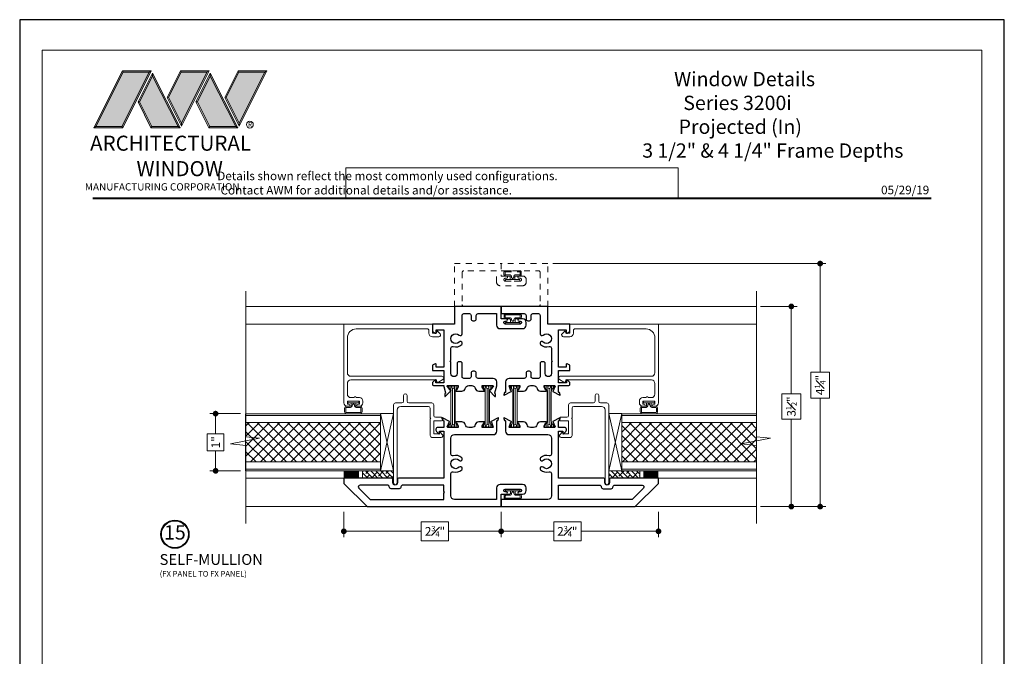
# Model space of a CAD drawing. Extents: x -11.6 to 80.2, y -18 to 53.3.
# Drawn here: x -10.4 to 6.8, y 16.9 to 28 of the extents above; entities that cross this region are included whole.
import ezdxf
from ezdxf.enums import TextEntityAlignment as Align

# ---------------------------------------------------------------- set-up
doc = ezdxf.new("R2010")
doc.units = 0
doc.header["$LTSCALE"] = 0.01
doc.header["$MEASUREMENT"] = 0
doc.linetypes.add('HIDDEN', pattern=[0.375, 0.25, -0.125])
doc.layers.get('0').update_dxf_attribs({"linetype": 'CONTINUOUS', "lineweight": 20})
doc.layers.get('DEFPOINTS').update_dxf_attribs({"linetype": 'CONTINUOUS'})
for name, color, linetype, lineweight in [('Brakeline', 124, 'CONTINUOUS', 15), ('Const Lines', 102, 'CONTINUOUS', 5), ('DIM', 4, 'CONTINUOUS', 9), ('Ext', 7, 'CONTINUOUS', 30), ('Ext-1', 7, 'CONTINUOUS', 20), ('LOGO', 143, 'CONTINUOUS', 5), ('Panel', 204, 'CONTINUOUS', 15), ('Sealant', 2, 'CONTINUOUS', 9), ('Setting Blocks', 80, 'CONTINUOUS', 5), ('SPACER', 151, 'CONTINUOUS', 0), ('TBAR', 5, 'CONTINUOUS', 15), ('WSTP', 1, 'CONTINUOUS', 5)]:
    doc.layers.add(name, color=color, linetype=linetype, lineweight=lineweight)
doc.layers.add('TEXT', color=10, linetype='CONTINUOUS')
doc.layers.add('Title Block', color=7, linetype='CONTINUOUS')
doc.layers.add('VP', color=1, linetype='CONTINUOUS', lineweight=20, plot=False)
doc.styles.add('ROMAND', font='arial.ttf', dxfattribs={"height": 0.09})
doc.styles.get("Standard").update_dxf_attribs({"font": 'arial.ttf'})
doc.dimstyles.new('AWMC', dxfattribs={"dimscale": 0, "dimtxt": 0.15, "dimasz": 0.1, "dimexe": 0.1, "dimexo": 0.09, "dimgap": -0.07, "dimtad": 0, "dimdec": 4, "dimzin": 0, "dimdsep": 46, "dimlunit": 4, "dimtxsty": 'Standard', "dimblk": 'DOT', "dimcen": 0.045, "dimclrd": 256, "dimclre": 256, "dimclrt": 7, "dimadec": 0, "dimazin": 0, "dimtfac": 0.625, "dimtdec": 4, "dimtofl": 0, "dimtmove": 0, "dimatfit": 1, "dimldrblk": 'CLOSEDBLANK', "dimfxl": 1, "dimfrac": 1, "dimtolj": 1, "dimtzin": 0, "dimlwd": 9, "dimlwe": 9, "dimarcsym": 0})

# ---------------------------------------------------------------- blocks, each defined once
blk = doc.blocks.new('A$C403F61A2')
at = {"layer": 'LOGO', "lineweight": 5}
h = blk.add_hatch(color=135, dxfattribs=at)
h.set_gradient(color1=(83, 163, 172), color2=(0, 0, 0), one_color=1, name='CYLINDER')
h.paths.add_polyline_path([(2.3, -0.897), (2.262, -0.92), (1.788, -1.868), (1.804, -1.891)])
h.paths.add_polyline_path([(1.788, -1.868), (1.33, -1.868), (1.295, -1.891), (1.804, -1.891)])
h = blk.add_hatch(color=135, dxfattribs=at)
h.set_gradient(color1=(83, 163, 172), color2=(117, 182, 189), one_color=1, tint=0.6, name='CYLINDER')
h.paths.add_polyline_path([(2.262, -0.92), (2.3, -0.897), (1.798, -0.897), (1.811, -0.92)])
h.paths.add_polyline_path([(1.295, -1.891), (1.33, -1.868), (1.811, -0.92), (1.798, -0.897)])
h = blk.add_hatch(color=145, dxfattribs=at)
h.set_gradient(color1=(89, 138, 166), color2=(0, 114, 153), tint=1, name='CYLINDER')
h.paths.add_polyline_path([(2.262, -0.92), (1.811, -0.92), (1.33, -1.868), (1.788, -1.868)])
h = blk.add_hatch(color=135, dxfattribs=at)
h.set_gradient(color1=(83, 163, 172), color2=(117, 182, 189), one_color=1, tint=0.6, name='CYLINDER')
h.paths.add_polyline_path([(2.321, -0.985), (2.321, -0.937), (2.07, -1.439), (2.097, -1.439), (2.095, -1.436)])
h = blk.add_hatch(color=135, dxfattribs=at)
h.set_gradient(color1=(83, 163, 172), color2=(0, 0, 0), one_color=1, name='CYLINDER')
h.paths.add_polyline_path([(2.768, -1.868), (2.804, -1.891), (2.321, -0.937), (2.321, -0.985)])
h.paths.add_polyline_path([(2.097, -1.439), (2.07, -1.439), (2.295, -1.891), (2.311, -1.868)])
h = blk.add_hatch(color=145, dxfattribs=at)
h.set_gradient(color1=(89, 138, 166), color2=(0, 114, 153), tint=1, name='CYLINDER')
h.paths.add_polyline_path([(2.321, -0.985), (2.095, -1.436), (2.311, -1.868), (2.768, -1.868)])
h = blk.add_hatch(color=135, dxfattribs=at)
h.set_gradient(color1=(83, 163, 172), color2=(117, 182, 189), one_color=1, tint=0.6, name='CYLINDER')
h.paths.add_polyline_path([(2.809, -0.897), (2.821, -0.92), (3.272, -0.92), (3.311, -0.897)])
h.paths.add_polyline_path([(2.575, -1.358), (2.6, -1.357), (2.821, -0.92), (2.809, -0.897)])
h = blk.add_hatch(color=135, dxfattribs=at)
h.set_gradient(color1=(83, 163, 172), color2=(0, 0, 0), one_color=1, name='CYLINDER')
h.paths.add_polyline_path([(2.6, -1.357), (2.575, -1.358), (2.828, -1.859), (2.828, -1.808)])
h.paths.add_polyline_path([(3.311, -0.897), (3.272, -0.92), (2.828, -1.808), (2.828, -1.859), (2.829, -1.86)])
h = blk.add_hatch(color=145, dxfattribs=at)
h.set_gradient(color1=(89, 138, 166), color2=(0, 114, 153), tint=1, name='CYLINDER')
h.paths.add_polyline_path([(3.272, -0.92), (2.821, -0.92), (2.6, -1.357), (2.828, -1.808)])
h = blk.add_hatch(color=135, dxfattribs=at)
h.set_gradient(color1=(83, 163, 172), color2=(117, 182, 189), one_color=1, tint=0.6, name='CYLINDER')
h.paths.add_polyline_path([(3.331, -0.985), (3.331, -0.937), (3.08, -1.439), (3.107, -1.439), (3.105, -1.436)])
h = blk.add_hatch(color=135, dxfattribs=at)
h.set_gradient(color1=(83, 163, 172), color2=(0, 0, 0), one_color=1, name='CYLINDER')
h.paths.add_polyline_path([(3.779, -1.868), (3.814, -1.891), (3.331, -0.937), (3.331, -0.985)])
h.paths.add_polyline_path([(3.107, -1.439), (3.08, -1.439), (3.306, -1.891), (3.321, -1.868)])
h = blk.add_hatch(color=145, dxfattribs=at)
h.set_gradient(color1=(89, 138, 166), color2=(0, 114, 153), tint=1, name='CYLINDER')
h.paths.add_polyline_path([(3.331, -0.985), (3.105, -1.436), (3.321, -1.868), (3.779, -1.868)])
h = blk.add_hatch(color=135, dxfattribs=at)
h.set_gradient(color1=(83, 163, 172), color2=(117, 182, 189), one_color=1, tint=0.6, name='CYLINDER')
h.paths.add_polyline_path([(3.819, -0.897), (3.831, -0.92), (4.283, -0.92), (4.321, -0.897)])
h.paths.add_polyline_path([(3.585, -1.358), (3.61, -1.357), (3.831, -0.92), (3.819, -0.897)])
h = blk.add_hatch(color=135, dxfattribs=at)
h.set_gradient(color1=(83, 163, 172), color2=(0, 0, 0), one_color=1, name='CYLINDER')
h.paths.add_polyline_path([(3.61, -1.357), (3.585, -1.358), (3.839, -1.859), (3.839, -1.808)])
h.paths.add_polyline_path([(4.321, -0.897), (4.283, -0.92), (3.839, -1.808), (3.839, -1.859), (3.839, -1.86)])
h = blk.add_hatch(color=145, dxfattribs=at)
h.set_gradient(color1=(89, 138, 166), color2=(0, 114, 153), tint=1, name='CYLINDER')
h.paths.add_polyline_path([(4.283, -0.92), (3.831, -0.92), (3.61, -1.357), (3.839, -1.808)])
h = blk.add_hatch(color=135, dxfattribs=at)
h.set_gradient(color1=(83, 163, 172), color2=(0, 0, 0), one_color=1, name='CYLINDER')
h.paths.add_polyline_path([(2.804, -1.891), (2.768, -1.868), (2.311, -1.868), (2.295, -1.891)])
h = blk.add_hatch(color=135, dxfattribs=at)
h.set_gradient(color1=(83, 163, 172), color2=(0, 0, 0), one_color=1, name='CYLINDER')
h.paths.add_polyline_path([(3.814, -1.891), (3.779, -1.868), (3.321, -1.868), (3.306, -1.891)])
blk.add_circle((4.023, -1.835), 0.06)
at = {"layer": 'LOGO', "color": 132, "lineweight": 5}
for p, q in [((1.295, -1.891), (1.798, -0.897)), ((1.33, -1.868), (1.811, -0.92)), ((2.262, -0.92), (1.788, -1.868)), ((1.798, -0.897), (2.3, -0.897)), ((2.3, -0.897), (1.804, -1.891)), ((1.811, -0.92), (2.262, -0.92)), ((2.321, -0.937), (2.07, -1.439)), ((2.321, -0.985), (2.095, -1.436)), ((2.804, -1.891), (2.321, -0.937)), ((2.768, -1.868), (2.321, -0.985)), ((2.575, -1.358), (2.809, -0.897)), ((2.6, -1.357), (2.821, -0.92)), ((2.809, -0.897), (3.311, -0.897)), ((2.821, -0.92), (3.272, -0.92)), ((3.272, -0.92), (2.828, -1.808)), ((3.311, -0.897), (2.829, -1.86)), ((3.331, -0.937), (3.08, -1.439)), ((3.331, -0.985), (3.105, -1.436)), ((3.814, -1.891), (3.331, -0.937)), ((3.779, -1.868), (3.331, -0.985)), ((3.585, -1.358), (3.819, -0.897)), ((3.61, -1.357), (3.831, -0.92)), ((3.819, -0.897), (4.321, -0.897)), ((3.831, -0.92), (4.283, -0.92)), ((4.321, -0.897), (3.839, -1.86)), ((4.283, -0.92), (3.839, -1.808)), ((2.829, -1.86), (2.575, -1.358)), ((2.828, -1.808), (2.6, -1.357)), ((3.839, -1.86), (3.585, -1.358)), ((3.839, -1.808), (3.61, -1.357)), ((2.07, -1.439), (2.295, -1.891)), ((2.095, -1.436), (2.311, -1.868)), ((3.08, -1.439), (3.306, -1.891)), ((3.105, -1.436), (3.321, -1.868)), ((2.295, -1.891), (2.311, -1.868)), ((2.804, -1.891), (2.295, -1.891)), ((2.311, -1.868), (2.768, -1.868)), ((2.768, -1.868), (2.804, -1.891)), ((3.306, -1.891), (3.321, -1.868)), ((3.814, -1.891), (3.306, -1.891)), ((3.321, -1.868), (3.779, -1.868)), ((3.779, -1.868), (3.814, -1.891))]:
    blk.add_line(p, q, dxfattribs=at)
for points in [[(1.811, -0.92), (1.798, -0.897)], [(2.262, -0.92), (2.3, -0.897)], [(2.321, -0.937), (2.321, -0.985)], [(2.821, -0.92), (2.809, -0.897)], [(3.272, -0.92), (3.311, -0.897)], [(3.331, -0.937), (3.331, -0.985)], [(3.831, -0.92), (3.819, -0.897)], [(4.283, -0.92), (4.321, -0.897)], [(2.6, -1.357), (2.575, -1.358)], [(3.61, -1.357), (3.585, -1.358)], [(2.07, -1.439), (2.097, -1.439)], [(3.08, -1.439), (3.107, -1.439)], [(1.295, -1.891), (1.804, -1.891), (1.788, -1.868), (1.33, -1.868)]]:
    blk.add_lwpolyline(points, dxfattribs=at)
at = {"layer": 'LOGO', "lineweight": 5}
for points in [[(1.33, -1.868), (1.295, -1.891)], [(2.828, -1.808), (2.828, -1.859)], [(3.839, -1.808), (3.839, -1.859)]]:
    blk.add_lwpolyline(points, dxfattribs=at)
at = {"layer": 'Title Block', "color": 7, "lineweight": 40}
blk.add_line((1.28, -3.123), (15.93, -3.123), dxfattribs=at)
at = {"insert": (3.988, -1.789), "char_height": 0.0893, "width": 0.10953, "attachment_point": 1}
blk.add_mtext('R', dxfattribs=at)
at = {"layer": 'LOGO', "color": 144, "width": 3.16779, "attachment_point": 1}
for s, insert, char_height in [('\\pi0.04786;ARCHITECTURAL', (1.218, -2.028), 0.26323), ('WINDOW', (2.042, -2.473), 0.2632)]:
    blk.add_mtext(s, dxfattribs=dict(at, insert=insert, char_height=char_height))
at = {"layer": 'LOGO', "insert": (1.112, -2.859), "char_height": 0.1275, "width": 3.35215, "attachment_point": 1}
blk.add_mtext('\\pi0.22052;MANUFACTURING CORPORATION', dxfattribs=at)
blk = doc.blocks.new('t')
at = {"layer": 'Ext-1', "insert": (18.699, 50.884), "char_height": 0.25, "width": 5.15586, "attachment_point": 1}
blk.add_mtext('\\A1;\\pi2.65441;{\\fTimes New Roman|b1|i0|c0|p18;Window Details\\P\\pi3.29874;Series 3200i\\P\\pi2.97143;Projected (In)\\P\\pi0.42826;3 1/2" & 4 1/4" Frame Depths}', dxfattribs=at)
blk = doc.blocks.new('DATE')
at = {"layer": 'TEXT', "color": 7, "style": 'ROMAND'}
blk.add_text('05/29/19', height=0.15, dxfattribs=at).set_placement((-0.032, 0.071), align=Align.RIGHT)
blk = doc.blocks.new('INSULBAR2')
at = {"layer": 'TBAR', "lineweight": 5}
h = blk.add_hatch(dxfattribs=at)
h.set_pattern_fill('LINE', color=252, scale=0.25, style=0)
h.set_pattern_definition([(0, (393.433718, -27.573975), (0, 0.03125), [])])
edge = h.paths.add_edge_path()
edge.add_arc((-0.029, -0.151), 0.008, 214.4744, 270)
edge.add_line((-0.029, -0.159), (-0.008, -0.159))
edge.add_arc((-0.008, -0.151), 0.008, 270, 360)
edge.add_line((0, -0.151), (0, -0.104))
edge.add_arc((-0.008, -0.104), 0.008, 0, 90)
edge.add_line((-0.008, -0.096), (-0.017, -0.096))
edge.add_arc((-0.029, -0.075), 0.024, 58.6678, 301.3322, ccw=False)
edge.add_line((-0.017, -0.055), (-0.008, -0.055))
edge.add_arc((-0.008, -0.047), 0.008, 270, 360)
edge.add_line((0, -0.047), (0, 0))
edge.add_arc((-0.008, 0), 0.008, 0, 90)
edge.add_line((-0.008, 0.008), (-0.029, 0.008))
edge.add_arc((-0.029, 0), 0.008, 90, 145.5256)
edge.add_arc((-0.116, 0.06), 0.098, 270, 325.5256, ccw=False)
edge.add_line((-0.116, -0.038), (-0.616, -0.038))
edge.add_arc((-0.616, 0.06), 0.098, 214.4744, 270, ccw=False)
edge.add_arc((-0.703, 0), 0.008, 34.4744, 90)
edge.add_line((-0.703, 0.008), (-0.724, 0.008))
edge.add_arc((-0.724, 0), 0.008, 90, 180)
edge.add_line((-0.732, 0), (-0.732, -0.047))
edge.add_arc((-0.724, -0.047), 0.008, 180, 270)
edge.add_line((-0.724, -0.055), (-0.715, -0.055))
edge.add_arc((-0.703, -0.075), 0.024, -121.3322, 121.3322, ccw=False)
edge.add_line((-0.715, -0.096), (-0.724, -0.096))
edge.add_arc((-0.724, -0.104), 0.008, 90, 180)
edge.add_line((-0.732, -0.104), (-0.732, -0.151))
edge.add_arc((-0.724, -0.151), 0.008, 180, 270)
edge.add_line((-0.724, -0.159), (-0.703, -0.159))
edge.add_arc((-0.703, -0.151), 0.008, 270, 325.5256)
edge.add_arc((-0.616, -0.211), 0.098, 90, 145.5256, ccw=False)
edge.add_line((-0.616, -0.113), (-0.116, -0.113))
edge.add_arc((-0.116, -0.211), 0.098, 34.4744, 90, ccw=False)
at = {"layer": 'TBAR', "color": 254}
blk.add_lwpolyline([(-0.036, -0.156, 0.247131), (-0.029, -0.159), (-0.008, -0.159, 0.414214), (0, -0.151), (0, -0.104, 0.414214), (-0.008, -0.096), (-0.017, -0.096, -1.779511), (-0.017, -0.055), (-0.008, -0.055, 0.414214), (0, -0.047), (0, 0, 0.414214), (-0.008, 0.008), (-0.029, 0.008, 0.247131), (-0.036, 0.005, -0.247131), (-0.116, -0.038), (-0.616, -0.038, -0.247131), (-0.696, 0.005, 0.247131), (-0.703, 0.008), (-0.724, 0.008, 0.414214), (-0.732, 0), (-0.732, -0.047, 0.414214), (-0.724, -0.055), (-0.715, -0.055, -1.779511), (-0.715, -0.096), (-0.724, -0.096, 0.414214), (-0.732, -0.104), (-0.732, -0.151, 0.414214), (-0.724, -0.159), (-0.703, -0.159, 0.247131), (-0.696, -0.156, -0.247131), (-0.616, -0.113), (-0.116, -0.113, -0.247131)], format="xyb", close=True, dxfattribs=at)
at = {"layer": 'TBAR', "color": 254, "lineweight": 5}
for centre in [(-0.703, -0.075), (-0.029, -0.075)]:
    blk.add_circle(centre, 0.0232, dxfattribs=at)
blk = doc.blocks.new('T02710')
at = {"layer": 'Ext'}
for points in [[(0.5, -2.75), (0.407, -2.75), (0, -2.343), (0, 0), (0.218, 0), (0.218, 0.093, -1), (0.258, 0.093), (0.258, 0.073, 1), (0.308, 0.073), (0.308, 0.333, 1), (0.258, 0.333), (0.258, 0.313, -1), (0.218, 0.313), (0.218, 0.376, -0.414214), (0.28, 0.438), (0.326, 0.438, -0.414214), (0.388, 0.376), (0.388, -0.018, -0.414214), (0.326, -0.08), (0.125, -0.08), (0.125, -0.816, 0.414214), (0.187, -0.878), (0.579, -0.878, 0.507659), (0.609, -0.838, -0.278076), (0.644, -0.69, -1), (0.688, -0.733, 2.384719), (0.81, -0.733, -1), (0.854, -0.69, -0.278076), (0.889, -0.838, 0.507659), (0.919, -0.878), (1.197, -0.878, 0.414214), (1.259, -0.816), (1.259, -0.139, -0.414214), (1.321, -0.077), (1.494, -0.077, 0.414214), (1.505, -0.065), (1.505, -0.06), (1.543, -0.046, -0.493145), (1.554, -0.053), (1.489, -0.175, -0.956551), (1.475, -0.169), (1.407, -0.144, 0.843039), (1.384, -0.148), (1.384, -0.329), (1.414, -0.329), (1.466, -0.298, -1), (1.482, -0.298), (1.482, -0.392, -0.354186), (1.433, -0.453, 0.354186), (1.384, -0.513), (1.384, -0.567, 0.354186), (1.433, -0.627, -0.354186), (1.482, -0.688), (1.482, -0.782, -1), (1.466, -0.782), (1.414, -0.751), (1.384, -0.751), (1.384, -0.932, 0.843039), (1.407, -0.936), (1.475, -0.911, -0.956551), (1.489, -0.905), (1.554, -1.027, -0.493145), (1.543, -1.034), (1.505, -1.02), (1.505, -1.015, 0.414214), (1.494, -1.003), (1.384, -1.003), (1.384, -1.109, -0.414214), (1.353, -1.14), (1.337, -1.14, -0.198912), (1.315, -1.131), (1.272, -1.088), (1.272, -1.078), (1.322, -1.078), (1.322, -1.003), (0.5, -1.003), (0.5, -1.782, -0.414214), (0.469, -1.813), (0.417, -1.813, 1), (0.417, -1.893), (0.469, -1.893, -0.414214), (0.5, -1.924), (0.5, -2.75)], [(0.25, -0.988), (0.265, -1.003), (0.375, -1.003), (0.375, -1.72, -0.414214), (0.344, -1.751, 0.414214), (0.313, -1.782), (0.313, -1.924, 0.414214), (0.344, -1.955, -0.414214), (0.375, -1.986), (0.375, -2.466, -0.668179), (0.322, -2.488), (0.125, -2.291), (0.125, -1.003), (0.235, -1.003)]]:
    blk.add_lwpolyline(points, format="xyb", close=True, dxfattribs=at)
at = {"layer": 'WSTP'}
for points in [[(0.278, 0.244), (0.278, 0.328), (0.308, 0.328), (0.308, 0.078), (0.278, 0.078), (0.278, 0.244), (0.278, 0.162), (0.228, 0.162, 0.414213), (0.218, 0.152), (0.218, 0.081, -0.414214), (0.188, 0.051), (0.155, 0.051, -0.414214), (0.125, 0.081), (0.125, 0.325, -0.414214), (0.155, 0.355), (0.188, 0.355, -0.414214), (0.218, 0.325), (0.218, 0.254, 0.414214), (0.228, 0.244), (0.278, 0.244)], [(0.145, 0.081), (0.145, 0.325, -0.414214), (0.155, 0.335), (0.188, 0.335, -0.414214), (0.198, 0.325), (0.198, 0.254, 0.414214), (0.228, 0.224, -0.255146), (0.259, 0.209), (0.259, 0.197, -0.255146), (0.228, 0.182, 0.414214), (0.198, 0.152), (0.198, 0.081, -0.414214), (0.188, 0.071), (0.155, 0.071, -0.414214), (0.145, 0.081, -1)]]:
    blk.add_lwpolyline(points, format="xyb", dxfattribs=at)
blk = doc.blocks.new('T02711')
at = {"layer": 'Ext'}
blk.add_lwpolyline([(-0.953, -0.893), (-0.938, -0.878), (-0.732, -0.878, 0.507659), (-0.702, -0.838, -0.278076), (-0.667, -0.69, -1), (-0.623, -0.733, 2.384719), (-0.501, -0.733, -0.665026), (-0.479, -0.681), (-0.156, -0.681, 0.414214), (-0.125, -0.65), (-0.125, -0.556, 0.414214), (-0.156, -0.525), (-0.219, -0.525, -0.414214), (-0.25, -0.494), (-0.25, -0.466, -0.414214), (-0.219, -0.435), (-0.156, -0.435, 0.414214), (-0.125, -0.404), (-0.125, -0.08), (-0.326, -0.08, -0.414214), (-0.388, -0.018), (-0.388, 0.376, -0.414214), (-0.326, 0.438), (-0.28, 0.438, -0.414214), (-0.218, 0.376), (-0.218, 0.313, -1), (-0.258, 0.313), (-0.258, 0.333, 1), (-0.308, 0.333), (-0.308, 0.073, 1), (-0.258, 0.073), (-0.258, 0.093, -1), (-0.218, 0.093), (-0.218, 0), (0, 0), (0, -0.815), (-0.312, -0.815), (-0.312, -1.2), (-0.44, -1.2), (-0.467, -1.153, -0.57735), (-0.458, -1.138), (-0.409, -1.138), (-0.409, -1.003), (-1.059, -1.003), (-1.059, -1.138), (-1.01, -1.138, -0.57735), (-1.002, -1.153), (-1.029, -1.2), (-1.121, -1.2), (-1.121, -1.003), (-1.334, -1.003), (-1.334, -1.14), (-1.294, -1.14, -0.668179), (-1.287, -1.157), (-1.323, -1.193, -0.198912), (-1.34, -1.2), (-1.359, -1.2, -0.414214), (-1.384, -1.175), (-1.384, -1.003), (-1.401, -1.003), (-1.51, -0.971, 0.414214), (-1.525, -0.978), (-1.527, -0.983), (-1.567, -0.985, -0.493145), (-1.575, -0.976), (-1.477, -0.879, -0.956551), (-1.465, -0.889), (-1.408, -0.933, 0.843039), (-1.385, -0.936), (-1.384, -0.914), (-1.384, -0.751), (-1.414, -0.751), (-1.466, -0.782, -1), (-1.482, -0.782), (-1.482, -0.688, -0.354186), (-1.433, -0.627, 0.354186), (-1.384, -0.567), (-1.384, -0.513, 0.354186), (-1.433, -0.453, -0.354186), (-1.482, -0.392), (-1.482, -0.298, -1), (-1.466, -0.298), (-1.414, -0.329), (-1.384, -0.329), (-1.384, -0.167), (-1.385, -0.144, 0.843039), (-1.408, -0.148), (-1.464, -0.193, -0.956551), (-1.475, -0.204), (-1.576, -0.11, -0.493145), (-1.569, -0.1), (-1.528, -0.101), (-1.527, -0.106, 0.414214), (-1.511, -0.113), (-1.391, -0.077), (-1.321, -0.077, -0.414214), (-1.259, -0.139), (-1.259, -0.404, 0.414214), (-1.228, -0.435), (-1.165, -0.435, -0.414214), (-1.134, -0.466), (-1.134, -0.494, -0.414214), (-1.165, -0.525), (-1.228, -0.525, 0.414214), (-1.259, -0.556), (-1.259, -0.65, 0.414214), (-1.228, -0.681), (-1, -0.681, -0.414214), (-0.969, -0.712), (-0.969, -0.74, -0.414214), (-1, -0.771), (-1.174, -0.771, 1), (-1.174, -0.878), (-0.968, -0.878)], format="xyb", close=True, dxfattribs=at)
at = {"layer": 'WSTP'}
for points in [[(-0.278, 0.244), (-0.278, 0.328), (-0.308, 0.328), (-0.308, 0.078), (-0.278, 0.078), (-0.278, 0.244), (-0.278, 0.162), (-0.228, 0.162, -0.414213), (-0.218, 0.152), (-0.218, 0.081, 0.414214), (-0.188, 0.051), (-0.155, 0.051, 0.414214), (-0.125, 0.081), (-0.125, 0.325, 0.414214), (-0.155, 0.355), (-0.188, 0.355, 0.414214), (-0.218, 0.325), (-0.218, 0.254, -0.414214), (-0.228, 0.244), (-0.278, 0.244)], [(-0.145, 0.081), (-0.145, 0.325, 0.414214), (-0.155, 0.335), (-0.188, 0.335, 0.414214), (-0.198, 0.325), (-0.198, 0.254, -0.414214), (-0.228, 0.224, 0.255146), (-0.259, 0.209), (-0.259, 0.197, 0.255146), (-0.228, 0.182, -0.414214), (-0.198, 0.152), (-0.198, 0.081, 0.414214), (-0.188, 0.071), (-0.155, 0.071, 0.414214), (-0.145, 0.081, 1)]]:
    blk.add_lwpolyline(points, format="xyb", dxfattribs=at)
blk = doc.blocks.new('S-90856')
at = {"layer": 'Ext-1'}
blk.add_lwpolyline([(-1.282, -1.367), (-1.282, -1.426, 0.414214), (-1.22, -1.488), (-1.034, -1.488, 0.414214), (-0.972, -1.426), (-0.972, 0.069), (-1.006, 0.078, -0.57735), (-1.012, 0.103), (-0.968, 0.181, -0.769421), (-0.91, 0.166), (-0.91, -1.426, 0.414214), (-0.848, -1.488), (-0.236, -1.488, 0.414214), (-0.08, -1.332), (-0.08, -0.093, 0.414214), (-0.111, -0.062), (-0.156, -0.062, -0.414214), (-0.218, 0), (-0.218, 0.112, -0.668179), (-0.165, 0.134), (-0.124, 0.093, -0.57735), (-0.129, 0.076), (-0.156, 0.069), (-0.156, 0), (0, 0), (0, -1.55), (-1.372, -1.55, -0.414214), (-1.434, -1.488), (-1.434, -1.465, -1), (-1.394, -1.465), (-1.394, -1.488), (-1.344, -1.488), (-1.344, -1.278), (-1.394, -1.278), (-1.394, -1.3, -1), (-1.434, -1.3), (-1.434, -1.278, -0.414214), (-1.372, -1.216), (-1.344, -1.216, -0.414214), (-1.282, -1.278), (-1.282, -1.337, -1)], format="xyb", close=True, dxfattribs=at)
blk = doc.blocks.new('H-90842')
at = {"layer": 'Ext'}
for points in [[(0.5, -2.75), (0.5, -1.924, 0.414214), (0.469, -1.893), (0.417, -1.893, -1), (0.417, -1.813), (0.469, -1.813, 0.414214), (0.5, -1.782), (0.5, -1.003), (1.322, -1.003), (1.322, -1.078), (1.272, -1.078), (1.272, -1.088), (1.315, -1.131, 0.198912), (1.337, -1.14), (1.353, -1.14, 0.414214), (1.384, -1.109), (1.384, -1.003), (1.494, -1.003, -0.414214), (1.505, -1.015), (1.505, -1.02), (1.543, -1.034, 0.493145), (1.554, -1.027), (1.489, -0.905, 0.956551), (1.475, -0.911), (1.407, -0.936, -0.843039), (1.384, -0.932), (1.384, -0.751), (1.414, -0.751), (1.466, -0.782, 1), (1.482, -0.782), (1.482, -0.688, 0.354186), (1.433, -0.627, -0.354186), (1.384, -0.567), (1.384, -0.513, -0.354186), (1.433, -0.453, 0.354186), (1.482, -0.392), (1.482, -0.298, 1), (1.466, -0.298), (1.414, -0.329), (1.384, -0.329), (1.384, -0.148, -0.843039), (1.407, -0.144), (1.475, -0.169, 0.956551), (1.489, -0.175), (1.554, -0.053, 0.493145), (1.543, -0.046), (1.505, -0.06), (1.505, -0.065, -0.414214), (1.494, -0.077), (1.321, -0.077, 0.414214), (1.259, -0.139), (1.259, -0.816, -0.414214), (1.197, -0.878), (0.919, -0.878, -0.507659), (0.889, -0.838, 0.278076), (0.854, -0.69, 1), (0.81, -0.733, -2.384719), (0.688, -0.733, 1), (0.644, -0.69, 0.278076), (0.609, -0.838, -0.507659), (0.579, -0.878), (0.187, -0.878, -0.414214), (0.125, -0.816), (0.125, 0), (0, 0), (0, -2.343), (0.407, -2.75), (0.5, -2.75)], [(0.375, -1.986), (0.375, -2.466, -0.668179), (0.322, -2.488), (0.125, -2.291), (0.125, -1.003), (0.375, -1.003), (0.375, -1.72, -0.414214), (0.344, -1.751, 0.414214), (0.313, -1.782), (0.313, -1.924, 0.414214), (0.344, -1.955, -0.414214)]]:
    blk.add_lwpolyline(points, format="xyb", close=True, dxfattribs=at)
blk = doc.blocks.new('S-90843')
at = {"layer": 'Ext'}
blk.add_lwpolyline([(-0.968, -0.878), (-1.174, -0.878, -1), (-1.174, -0.771), (-1, -0.771, 0.414214), (-0.969, -0.74), (-0.969, -0.712, 0.414214), (-1, -0.681), (-1.228, -0.681, -0.414214), (-1.259, -0.65), (-1.259, -0.556, -0.414214), (-1.228, -0.525), (-1.165, -0.525, 0.414214), (-1.134, -0.494), (-1.134, -0.466, 0.414214), (-1.165, -0.435), (-1.228, -0.435, -0.414214), (-1.259, -0.404), (-1.259, -0.139, 0.414214), (-1.321, -0.077), (-1.494, -0.077, -0.414214), (-1.505, -0.065), (-1.505, -0.06), (-1.543, -0.046, 0.493145), (-1.554, -0.053), (-1.489, -0.175, 0.956551), (-1.475, -0.169), (-1.407, -0.144, -0.843039), (-1.384, -0.148), (-1.384, -0.329), (-1.414, -0.329), (-1.466, -0.298, 1), (-1.482, -0.298), (-1.482, -0.392, 0.354186), (-1.433, -0.453, -0.354186), (-1.384, -0.513), (-1.384, -0.567, -0.354186), (-1.433, -0.627, 0.354186), (-1.482, -0.688), (-1.482, -0.782, 1), (-1.466, -0.782), (-1.414, -0.751), (-1.384, -0.751), (-1.384, -0.932, -0.843039), (-1.407, -0.936), (-1.475, -0.911, 0.956551), (-1.489, -0.905), (-1.554, -1.027, 0.493145), (-1.543, -1.034), (-1.505, -1.02), (-1.505, -1.015, -0.414214), (-1.494, -1.003), (-1.384, -1.003), (-1.384, -1.175, 0.414214), (-1.359, -1.2), (-1.34, -1.2, 0.198912), (-1.323, -1.193), (-1.287, -1.157, 0.668179), (-1.294, -1.14), (-1.334, -1.14), (-1.334, -1.003), (-1.121, -1.003), (-1.121, -1.2), (-1.029, -1.2), (-1.002, -1.153, 0.57735), (-1.01, -1.138), (-1.059, -1.138), (-1.059, -1.003), (-0.409, -1.003), (-0.409, -1.138), (-0.458, -1.138, 0.57735), (-0.467, -1.153), (-0.44, -1.2), (-0.312, -1.2), (-0.312, -0.815), (0, -0.815), (0, 0), (-0.125, 0), (-0.125, -0.404, -0.414214), (-0.156, -0.435), (-0.219, -0.435, 0.414214), (-0.25, -0.466), (-0.25, -0.494, 0.414214), (-0.219, -0.525), (-0.156, -0.525, -0.414214), (-0.125, -0.556), (-0.125, -0.65, -0.414214), (-0.156, -0.681), (-0.479, -0.681, 0.665026), (-0.501, -0.733, -2.384719), (-0.623, -0.733, 1), (-0.667, -0.69, 0.278076), (-0.702, -0.838, -0.507659), (-0.732, -0.878), (-0.938, -0.878), (-0.953, -0.893)], format="xyb", close=True, dxfattribs=at)
blk = doc.blocks.new('A$C653E1B13')
at = {"extrusion": (0, 0, -1), "zscale": -1, "rotation": 90}
for name, p in [('S-90843', (0, 0)), ('H-90842', (0, -3.5))]:
    blk.add_blockref(name, p, dxfattribs=at)
at = {"layer": 'TBAR', "rotation": 90}
blk.add_blockref('INSULBAR2', (-0.915, -1.384), dxfattribs=at)
at = {"layer": 'TBAR', "extrusion": (0, 0, -1), "zscale": -1, "rotation": 90}
blk.add_blockref('INSULBAR2', (0.169, -1.384), dxfattribs=at)
blk = doc.blocks.new('_Dot')
at = {"color": 0, "linetype": 'ByBlock', "lineweight": -2}
blk.add_line((-0.5, 0), (-1, 0), dxfattribs=at)
at = {"color": 0, "linetype": 'ByBlock', "const_width": 0.5}
blk.add_lwpolyline([(-0.25, 0, 1), (0.25, 0, 1)], format="xyb", close=True, dxfattribs=at)
blk = doc.blocks.new('*D82')
at = {"layer": 'DEFPOINTS', "color": 0, "ltscale": 0.5, "transparency": 16777216}
for p in [(-2.016, 19.525), (0.734, 19.525), (0.734, 19.093)]:
    blk.add_point(p, dxfattribs=at)
at = {"layer": 'DIM', "lineweight": 9, "ltscale": 0.5, "transparency": 16777216}
for p, q in [((-2.016, 19.435), (-2.016, 18.993)), ((0.734, 19.435), (0.734, 18.993)), ((-0.62, 19.258), (-1.098, 19.258)), ((-1.098, 19.258), (-1.098, 18.928)), ((-0.62, 18.928), (-0.62, 19.258)), ((-1.916, 19.093), (-1.098, 19.093)), ((0.634, 19.093), (-0.62, 19.093)), ((-1.098, 18.928), (-0.62, 18.928))]:
    blk.add_line(p, q, dxfattribs=at)
at = {"layer": 'DIM', "lineweight": 9, "ltscale": 0.5, "transparency": 16777216, "xscale": 0.1, "yscale": 0.1, "zscale": 0.1, "rotation": 180}
blk.add_blockref('_Dot', (-2.016, 19.093), dxfattribs=at)
at = {"layer": 'DIM', "lineweight": 9, "ltscale": 0.5, "transparency": 16777216, "xscale": 0.1, "yscale": 0.1, "zscale": 0.1}
blk.add_blockref('_Dot', (0.734, 19.093), dxfattribs=at)
at = {"layer": 'DIM', "color": 7, "ltscale": 0.5, "transparency": 16777216, "insert": (-0.859, 19.093), "char_height": 0.15, "attachment_point": 5}
blk.add_mtext('\\A1;2{\\H0.625x;\\S3#4;}"', dxfattribs=at)
blk = doc.blocks.new('_ClosedBlank')
at = {"layer": 'DIM', "color": 0, "lineweight": -2}
for p, q in [((-1, 0.17), (0, 0)), ((-1, 0.17), (-1, -0.17)), ((0, 0), (-1, -0.17))]:
    blk.add_line(p, q, dxfattribs=at)
blk = doc.blocks.new('*D83')
at = {"layer": 'DEFPOINTS', "color": 0, "ltscale": 0.5, "transparency": 16777216}
for p in [(-4.766, 19.525), (-2.016, 19.525), (-4.766, 19.093)]:
    blk.add_point(p, dxfattribs=at)
at = {"layer": 'DIM', "lineweight": 9, "ltscale": 0.5, "transparency": 16777216}
for p, q in [((-4.766, 19.435), (-4.766, 18.993)), ((-2.016, 19.435), (-2.016, 18.993)), ((-2.934, 19.258), (-3.412, 19.258)), ((-3.412, 19.258), (-3.412, 18.928)), ((-2.934, 18.928), (-2.934, 19.258)), ((-4.666, 19.093), (-3.412, 19.093)), ((-2.116, 19.093), (-2.934, 19.093)), ((-3.412, 18.928), (-2.934, 18.928))]:
    blk.add_line(p, q, dxfattribs=at)
at = {"layer": 'DIM', "lineweight": 9, "ltscale": 0.5, "transparency": 16777216, "xscale": 0.1, "yscale": 0.1, "zscale": 0.1, "rotation": 180}
blk.add_blockref('_Dot', (-4.766, 19.093), dxfattribs=at)
at = {"layer": 'DIM', "lineweight": 9, "ltscale": 0.5, "transparency": 16777216, "xscale": 0.1, "yscale": 0.1, "zscale": 0.1}
blk.add_blockref('_Dot', (-2.016, 19.093), dxfattribs=at)
at = {"layer": 'DIM', "color": 7, "ltscale": 0.5, "transparency": 16777216, "insert": (-3.173, 19.093), "char_height": 0.15, "attachment_point": 5}
blk.add_mtext('\\A1;2{\\H0.625x;\\S3#4;}"', dxfattribs=at)
blk = doc.blocks.new('*D84')
at = {"layer": 'DEFPOINTS', "color": 0, "ltscale": 0.5, "transparency": 16777216}
for p in [(2.428, 23.025), (2.428, 19.525), (3.056, 19.525)]:
    blk.add_point(p, dxfattribs=at)
at = {"layer": 'DIM', "lineweight": 9, "ltscale": 0.5, "transparency": 16777216}
for p, q in [((2.518, 23.025), (3.156, 23.025)), ((3.056, 22.925), (3.056, 21.498)), ((3.221, 21.498), (2.89, 21.498)), ((2.89, 21.498), (2.89, 21.051)), ((3.221, 21.051), (3.221, 21.498)), ((2.89, 21.051), (3.221, 21.051)), ((3.056, 19.625), (3.056, 21.051)), ((2.518, 19.525), (3.156, 19.525))]:
    blk.add_line(p, q, dxfattribs=at)
at = {"layer": 'DIM', "lineweight": 9, "ltscale": 0.5, "transparency": 16777216, "xscale": 0.1, "yscale": 0.1, "zscale": 0.1}
for p, rotation in [((3.056, 23.025), 90), ((3.056, 19.525), 270)]:
    blk.add_blockref('_Dot', p, dxfattribs=dict(at, rotation=rotation))
at = {"layer": 'DIM', "color": 7, "ltscale": 0.5, "transparency": 16777216, "insert": (3.056, 21.275), "char_height": 0.15, "attachment_point": 5, "rotation": 90}
blk.add_mtext('\\A1;3{\\H0.625x;\\S1#2;}"', dxfattribs=at)
blk = doc.blocks.new('*D105')
at = {"layer": 'DEFPOINTS', "color": 0, "ltscale": 0.5, "transparency": 16777216}
for p in [(-6.481, 21.15), (-7.007, 20.15), (-6.482, 20.15)]:
    blk.add_point(p, dxfattribs=at)
at = {"layer": 'DIM', "lineweight": 9, "ltscale": 0.5, "transparency": 16777216}
for p, q in [((-6.571, 21.15), (-7.107, 21.15)), ((-7.007, 21.05), (-7.007, 20.799)), ((-6.861, 20.799), (-7.152, 20.799)), ((-7.152, 20.799), (-7.152, 20.5)), ((-6.861, 20.5), (-6.861, 20.799)), ((-7.152, 20.5), (-6.861, 20.5)), ((-7.007, 20.25), (-7.007, 20.5)), ((-6.572, 20.15), (-7.107, 20.15))]:
    blk.add_line(p, q, dxfattribs=at)
at = {"layer": 'DIM', "lineweight": 9, "ltscale": 0.5, "transparency": 16777216, "xscale": 0.1, "yscale": 0.1, "zscale": 0.1}
for p, rotation in [((-7.007, 21.15), 90), ((-7.007, 20.15), 270)]:
    blk.add_blockref('_Dot', p, dxfattribs=dict(at, rotation=rotation))
at = {"layer": 'DIM', "color": 7, "ltscale": 0.5, "transparency": 16777216, "insert": (-7.007, 20.65), "char_height": 0.15, "attachment_point": 5, "rotation": 90}
blk.add_mtext('\\A1;1"', dxfattribs=at)
blk = doc.blocks.new('*D114')
at = {"layer": 'DEFPOINTS', "color": 0, "ltscale": 0.5, "transparency": 16777216}
for p in [(-1.201, 23.775), (3.56, 23.775), (2.447, 19.525)]:
    blk.add_point(p, dxfattribs=at)
at = {"layer": 'DIM', "lineweight": 9, "ltscale": 0.5, "transparency": 16777216}
for p, q in [((-1.111, 23.775), (3.66, 23.775)), ((3.56, 23.675), (3.56, 21.877)), ((3.724, 21.877), (3.396, 21.877)), ((3.396, 21.877), (3.396, 21.422)), ((3.724, 21.422), (3.724, 21.877)), ((3.396, 21.422), (3.724, 21.422)), ((3.56, 19.625), (3.56, 21.422)), ((2.537, 19.525), (3.66, 19.525))]:
    blk.add_line(p, q, dxfattribs=at)
at = {"layer": 'DIM', "lineweight": 9, "ltscale": 0.5, "transparency": 16777216, "xscale": 0.1, "yscale": 0.1, "zscale": 0.1}
for p, rotation in [((3.56, 23.775), 90), ((3.56, 19.525), 270)]:
    blk.add_blockref('_Dot', p, dxfattribs=dict(at, rotation=rotation))
at = {"layer": 'DIM', "color": 7, "ltscale": 0.5, "transparency": 16777216, "insert": (3.56, 21.65), "char_height": 0.15, "attachment_point": 5, "rotation": 90}
blk.add_mtext('\\A1;4{\\H0.625x;\\S1#4;}"', dxfattribs=at)

msp = doc.modelspace()

# ---------------------------------------------------------------- hatches: boundary and pattern name
at = {"layer": 'Panel', "lineweight": 0}
h = msp.add_hatch(dxfattribs=at)
h.set_pattern_fill('ANSI37', color=153, angle=90, style=0)
h.set_pattern_definition([(135, (15.48222, -12.79149), (-0.08838835, -0.08838835), []), (225, (15.48222, -12.79149), (0.08838835, -0.08838835), [])])
h.paths.add_polyline_path([(-6.48243, 20.30557), (-6.48243, 20.99357), (-4.12469, 20.99357), (-4.12469, 20.30557)])
h = msp.add_hatch(dxfattribs=at)
h.set_pattern_fill('ANSI37', color=153, angle=90, style=0)
h.set_pattern_definition([(135, (25.34295, -12.79149), (-0.08838835, -0.08838835), []), (225, (25.34295, -12.79149), (0.08838835, -0.08838835), [])])
h.paths.add_polyline_path([(2.4485, 20.30557), (2.4485, 20.99357), (0.09262, 20.99357), (0.09262, 20.30557)])
at = {"layer": 'SPACER'}
h = msp.add_hatch(dxfattribs=at)
h.set_pattern_fill('ANSI38', color=256, scale=0.5, angle=90)
h.set_pattern_definition([(135, (3.373197, 19.46247), (-0.04419417, -0.04419417), []), (225, (3.373197, 19.46247), (-0.04419417, -0.1325825), [0.15625, -0.09375])])
h.paths.add_polyline_path([(-3.89604, 20.02457), (-3.89604, 20.14957), (-4.43992, 20.14957), (-4.43992, 20.02457)])
h = msp.add_hatch(dxfattribs=at)
h.set_pattern_fill('ANSI38', color=256, scale=0.5, angle=90)
h.set_pattern_definition([(135, (13.233927, 19.46247), (-0.04419417, -0.04419417), []), (225, (13.233927, 19.46247), (-0.04419417, -0.13258252), [0.15625, -0.09375])])
h.paths.add_polyline_path([(-0.13604, 20.02457), (-0.13604, 20.14957), (0.40785, 20.14957), (0.40785, 20.02457)])

# ---------------------------------------------------------------- linework, layer by layer
msp.add_lwpolyline([(1.07896, 25.44502), (-4.73172, 25.44502), (-4.73172, 24.91465), (1.07896, 24.91465)], close=True)
at = {"layer": 'Brakeline'}
for points in [[(-6.48122, 19.22655), (-6.48122, 20.59568), (-6.74667, 20.62484), (-6.23881, 20.72036), (-6.48122, 20.74647), (-6.48122, 23.29322)], [(2.44728, 19.22655), (2.44728, 20.59568), (2.18183, 20.62484), (2.68969, 20.72036), (2.44728, 20.74647), (2.44728, 23.29322)]]:
    msp.add_lwpolyline(points, dxfattribs=at)
at = {"layer": 'Const Lines'}
for p, q in [((-6.48122, 23.02457), (-2.83104, 23.02457)), ((2.44728, 23.02457), (-1.20104, 23.02457)), ((-6.48122, 22.71257), (-4.77274, 22.71257)), ((2.44728, 22.71257), (0.74066, 22.71257)), ((-4.76604, 20.02457), (-6.48122, 20.02457)), ((0.73396, 20.02457), (2.44728, 20.02457)), ((-6.48122, 19.52457), (-4.35904, 19.52457)), ((2.44728, 19.52457), (0.32696, 19.52457))]:
    msp.add_line(p, q, dxfattribs=at)
at = {"layer": 'Ext', "linetype": 'HIDDEN', "lineweight": 15, "ltscale": 25}
for points in [[(-2.83104, 23.02457), (-2.83104, 23.77457), (-2.01604, 23.77457), (-2.01604, 23.55657), (-1.92304, 23.55657, -1), (-1.92304, 23.51657), (-1.94304, 23.51657, 1), (-1.94304, 23.46657), (-1.68304, 23.46657, 1), (-1.68304, 23.51657), (-1.70304, 23.51657, -1), (-1.70304, 23.55657), (-1.64004, 23.55657, -0.41421356), (-1.57804, 23.49457), (-1.57804, 23.44857, -0.41421356), (-1.64004, 23.38657), (-2.03404, 23.38657, -0.41421356), (-2.09604, 23.44857), (-2.09604, 23.64957), (-2.66573, 23.64957, 0.41421356), (-2.69673, 23.61857), (-2.69673, 23.05557, 0.41421356), (-2.66573, 23.02457)], [(-1.20104, 23.02457), (-1.20104, 23.77457), (-2.01604, 23.77457), (-2.01604, 23.64957), (-1.36634, 23.64957, -0.41421356), (-1.33534, 23.61857), (-1.33534, 23.05557, -0.41421356), (-1.36634, 23.02457)], [(-1.77471, 23.49657), (-1.69089, 23.49657), (-1.69089, 23.46657), (-1.94008, 23.46657), (-1.94008, 23.49657), (-1.77471, 23.49657), (-1.85626, 23.49657), (-1.85626, 23.54657, 0.41421331), (-1.86626, 23.55657), (-1.9377, 23.55657, -0.41421356), (-1.9677, 23.58657), (-1.9677, 23.61957, -0.41421356), (-1.9377, 23.64957), (-1.69327, 23.64957, -0.41421356), (-1.66327, 23.61957), (-1.66327, 23.58657, -0.41421356), (-1.69327, 23.55657), (-1.76471, 23.55657, 0.41421356), (-1.77471, 23.54657), (-1.77471, 23.49657)], [(-1.9377, 23.62957), (-1.69327, 23.62957, -0.41421356), (-1.68327, 23.61957), (-1.68327, 23.58657, -0.41421356), (-1.69327, 23.57657), (-1.76471, 23.57657, 0.41421356), (-1.79471, 23.54657, -0.25514568), (-1.80971, 23.51557), (-1.82126, 23.51557, -0.25514568), (-1.83626, 23.54657, 0.41421356), (-1.86626, 23.57657), (-1.9377, 23.57657, -0.41421356), (-1.9477, 23.58657), (-1.9477, 23.61957, -0.41421356), (-1.9377, 23.62957, -1)]]:
    msp.add_lwpolyline(points, format="xyb", dxfattribs=at)
at = {"layer": 'Ext-1'}
for points in [[(-3.2567, 21.24457, 0.41421356), (-3.2877, 21.27557), (-3.77204, 21.27557, 0.41421356), (-3.83404, 21.21357), (-3.83404, 19.93692, -1), (-3.89604, 19.93692), (-3.89604, 21.30657, -0.41421356), (-3.86504, 21.33757), (-3.75271, 21.33757, 0.41421356), (-3.72171, 21.36857), (-3.72171, 21.46812, -1), (-3.65971, 21.46812), (-3.65971, 21.36857, 0.41421356), (-3.62871, 21.33757), (-3.2257, 21.33757, -0.41421356), (-3.1947, 21.30657), (-3.1947, 21.11857, 0.41421356), (-3.1637, 21.08757), (-3.05591, 21.08757, -1), (-3.05591, 21.02557), (-3.1947, 21.02557), (-3.1947, 20.79657), (-3.09404, 20.79657), (-3.09404, 20.82657), (-3.08404, 20.82657), (-3.04496, 20.78749, -0.66817864), (-3.06688, 20.73457), (-3.2257, 20.73457, -0.41421356), (-3.2567, 20.76557), (-3.2567, 21.05837), (-3.2467, 21.06837), (-3.2567, 21.07837)], [(-0.77538, 21.24457, -0.41421356), (-0.74438, 21.27557), (-0.26004, 21.27557, -0.41421356), (-0.19804, 21.21357), (-0.19804, 19.93692, 1), (-0.13604, 19.93692), (-0.13604, 21.30657, 0.41421356), (-0.16704, 21.33757), (-0.27937, 21.33757, -0.41421356), (-0.31037, 21.36857), (-0.31037, 21.46812, 1), (-0.37237, 21.46812), (-0.37237, 21.36857, -0.41421356), (-0.40337, 21.33757), (-0.80638, 21.33757, 0.41421356), (-0.83738, 21.30657), (-0.83738, 21.11857, -0.41421356), (-0.86838, 21.08757), (-0.97617, 21.08757, 1), (-0.97617, 21.02557), (-0.83738, 21.02557), (-0.83738, 20.79657), (-0.93804, 20.79657), (-0.93804, 20.82657), (-0.94804, 20.82657), (-0.98712, 20.78749, 0.66817864), (-0.9652, 20.73457), (-0.80638, 20.73457, 0.41421356), (-0.77538, 20.76557), (-0.77538, 21.05837), (-0.78538, 21.06837), (-0.77538, 21.07837)]]:
    msp.add_lwpolyline(points, format="xyb", close=True, dxfattribs=at)
at = {"layer": 'Panel', "color": 254}
for points in [[(-6.48243, 20.14957), (-6.48243, 21.14957), (-4.12469, 21.14957), (-4.12469, 20.14957)], [(2.4485, 20.14957), (2.4485, 21.14957), (0.09262, 21.14957), (0.09262, 20.14957)]]:
    msp.add_lwpolyline(points, close=True, dxfattribs=at)
at = {"layer": 'Panel', "color": 153, "lineweight": 5}
for points in [[(-6.48243, 20.18157), (-6.48243, 21.11757), (-4.12469, 21.11757), (-4.12469, 20.18157)], [(2.4485, 20.18157), (2.4485, 21.11757), (0.09262, 21.11757), (0.09262, 20.18157)]]:
    msp.add_lwpolyline(points, close=True, dxfattribs=at)
at = {"layer": 'Panel', "color": 153, "lineweight": 9}
for points in [[(-6.48243, 20.30557), (-6.48243, 20.99357), (-4.12469, 20.99357), (-4.12469, 20.30557)], [(2.4485, 20.30557), (2.4485, 20.99357), (0.09262, 20.99357), (0.09262, 20.30557)]]:
    msp.add_lwpolyline(points, close=True, dxfattribs=at)
at = {"layer": 'Sealant', "color": 143, "const_width": 0.125}
for points in [[(-4.50282, 20.0873), (-4.76603, 20.0873)], [(0.47074, 20.0873), (0.73395, 20.0873)]]:
    msp.add_lwpolyline(points, dxfattribs=at)
at = {"layer": 'Setting Blocks'}
for points in [[(-3.89604, 21.15055), (-3.89604, 20.14957), (-4.12469, 21.15055), (-3.89604, 21.15055), (-4.12469, 20.14957), (-3.89604, 20.14957), (-4.12469, 20.14957), (-4.12469, 21.15055)], [(-0.13604, 21.15055), (-0.13604, 20.14957), (0.09262, 21.15055), (-0.13604, 21.15055), (0.09262, 20.14957), (-0.13604, 20.14957), (0.09262, 20.14957), (0.09262, 21.15055)]]:
    msp.add_lwpolyline(points, dxfattribs=at)
at = {"layer": 'SPACER'}
for points in [[(-3.89604, 20.02457), (-3.89604, 20.14957), (-4.43992, 20.14957), (-4.43992, 20.02457)], [(-0.13604, 20.02457), (-0.13604, 20.14957), (0.40785, 20.14957), (0.40785, 20.02457)]]:
    msp.add_lwpolyline(points, close=True, dxfattribs=at)
at = {"layer": 'TEXT', "color": 1}
for radius in [0.24578, 0.23673]:
    msp.add_circle((-7.71846, 19.04123), radius, dxfattribs=at)
at = {"layer": 'Title Block'}
msp.add_lwpolyline([(-10.43143, 28.0381), (-10.43143, 5.77651), (6.77867, 5.77651), (6.77867, 28.0381)], close=True, dxfattribs=at)
msp.add_lwpolyline([(-10.43143, 28.0381), (-10.43143, 5.77651), (6.77867, 5.77651), (6.77867, 28.0381)], close=True, dxfattribs=at)
at = {"layer": 'VP', "color": 1}
msp.add_lwpolyline([(-10.03921, 6.13345), (6.38645, 6.13345), (6.38645, 27.50673), (-10.03921, 27.50673)], close=True, dxfattribs=at)
at = {"layer": 'WSTP'}
for points in [[(-4.55826, 21.33857), (-4.50444, 21.33857), (-4.50444, 21.36857), (-4.69364, 21.36857), (-4.69364, 21.33857), (-4.55826, 21.33857), (-4.63981, 21.33857), (-4.63981, 21.28857, -0.41421331), (-4.64981, 21.27857), (-4.72125, 21.27857, 0.41421356), (-4.75125, 21.24857), (-4.75125, 21.17957, 0.41421356), (-4.72125, 21.14957), (-4.47682, 21.14957, 0.41421356), (-4.44682, 21.17957), (-4.44682, 21.24857, 0.41421356), (-4.47682, 21.27857), (-4.54826, 21.27857, -0.41421356), (-4.55826, 21.28857), (-4.55826, 21.33857)], [(0.52619, 21.33857), (0.47236, 21.33857), (0.47236, 21.36857), (0.66156, 21.36857), (0.66156, 21.33857), (0.52619, 21.33857), (0.60774, 21.33857), (0.60774, 21.28857, 0.41421331), (0.61774, 21.27857), (0.68918, 21.27857, -0.41421356), (0.71918, 21.24857), (0.71918, 21.17957, -0.41421356), (0.68918, 21.14957), (0.44475, 21.14957, -0.41421356), (0.41475, 21.17957), (0.41475, 21.24857, -0.41421356), (0.44475, 21.27857), (0.51619, 21.27857, 0.41421356), (0.52619, 21.28857), (0.52619, 21.33857)], [(-4.72125, 21.16957), (-4.47682, 21.16957, 0.41421356), (-4.46682, 21.17957), (-4.46682, 21.24857, 0.41421356), (-4.47682, 21.25857), (-4.54826, 21.25857, -0.41421356), (-4.57826, 21.28857, 0.25514568), (-4.59326, 21.31957), (-4.60481, 21.31957, 0.25514568), (-4.61981, 21.28857, -0.41421356), (-4.64981, 21.25857), (-4.72125, 21.25857, 0.41421356), (-4.73125, 21.24857), (-4.73125, 21.17957, 0.41421356), (-4.72125, 21.16957, 1)], [(0.68918, 21.16957), (0.44475, 21.16957, -0.41421356), (0.43475, 21.17957), (0.43475, 21.24857, -0.41421356), (0.44475, 21.25857), (0.51619, 21.25857, 0.41421356), (0.54619, 21.28857, -0.25514568), (0.56119, 21.31957), (0.57274, 21.31957, -0.25514568), (0.58774, 21.28857, 0.41421356), (0.61774, 21.25857), (0.68918, 21.25857, -0.41421356), (0.69918, 21.24857), (0.69918, 21.17957, -0.41421356), (0.68918, 21.16957, -1)]]:
    msp.add_lwpolyline(points, format="xyb", dxfattribs=at)

# ---------------------------------------------------------------- block references
at = {"ltscale": 0.5}
msp.add_blockref('A$C403F61A2', (-10.43143, 28.0381), dxfattribs=at)
for name, p in [('t', (-18.35576, -23.75861)), ('DATE', (5.49862, 24.91465))]:
    msp.add_blockref(name, p)
at = {"layer": 'Ext', "extrusion": (0, 0, -1), "zscale": -1, "rotation": 90}
for name, p in [('T02711', (2.01604, 23.02457)), ('T02710', (2.01604, 19.52457))]:
    msp.add_blockref(name, p, dxfattribs=at)
at = {"layer": 'Ext', "xscale": -1}
msp.add_blockref('A$C653E1B13', (-2.01604, 23.02457), dxfattribs=at)
at = {"layer": 'Ext-1', "xscale": -1, "rotation": 270}
msp.add_blockref('S-90856', (-3.21604, 22.71257), dxfattribs=at)
at = {"layer": 'Ext-1', "rotation": 89.99999999999999}
msp.add_blockref('S-90856', (-0.81604, 22.71257), dxfattribs=at)
at = {"layer": 'TBAR', "rotation": 90}
msp.add_blockref('INSULBAR2', (-2.93199, 21.64057), dxfattribs=at)
at = {"layer": 'TBAR', "extrusion": (0, 0, -1), "zscale": -1, "rotation": 90}
msp.add_blockref('INSULBAR2', (2.18009, 21.64057), dxfattribs=at)

# ---------------------------------------------------------------- texts
at = {"insert": (-7.3844, 25.38173), "char_height": 0.15, "width": 11.1219282, "attachment_point": 1}
msp.add_mtext('\\pi2.70718;Details shown reflect the most commonly used configurations.  \\P\\pi3.08857;Contact AWM for additional details and/or assistance.', dxfattribs=at)
at = {"layer": 'TEXT', "color": 1}
for s, height, p in [('SELF-MULLION', 0.1890631, (-7.98682, 18.50545)), ('(FX PANEL TO FX PANEL)', 0.0983086, (-7.98372, 18.3008))]:
    msp.add_text(s, height=height, dxfattribs=at).set_placement(p)
at = {"layer": 'TEXT', "color": 1, "insert": (-7.71846, 19.04123), "char_height": 0.250034, "attachment_point": 5}
msp.add_mtext('15', dxfattribs=at)

# ---------------------------------------------------------------- dimensions: what is measured, and where the dimension line sits
at = {"layer": 'DIM', "ltscale": 0.5}
for base, p1, p2, picture, middle in [((3.55965, 23.77457), (2.44728, 19.52457), (-1.20104, 23.77457), '*D114', (3.55965, 21.64957)), ((3.0556, 19.52457), (2.42823, 23.02457), (2.42823, 19.52457), '*D84', (3.0556, 21.27457)), ((-7.0068, 20.14957), (-6.48122, 21.14957), (-6.48243, 20.14957), '*D105', (-7.0068, 20.64957))]:
    dim = msp.add_linear_dim(base=base, p1=p1, p2=p2, angle=90, dimstyle='AWMC', override={"dimscale": 1}, dxfattribs=at)
    dim.commit()
    dim.dimension.update_dxf_attribs({"geometry": picture, "text_midpoint": middle})
dim = msp.add_linear_dim(base=(-4.76604, 19.09307), p1=(-2.01604, 19.52457), p2=(-4.76604, 19.52457), dimstyle='AWMC', override={"dimscale": 1}, dxfattribs=at)
dim.commit()
dim.dimension.update_dxf_attribs({"geometry": '*D83', "text_midpoint": (-3.17306, 19.09307), "dimtype": 160})
dim = msp.add_linear_dim(base=(0.73396, 19.09307), p1=(-2.01604, 19.52457), p2=(0.73396, 19.52457), angle=180, dimstyle='AWMC', override={"dimscale": 1}, dxfattribs=at)
dim.commit()
dim.dimension.update_dxf_attribs({"geometry": '*D82', "text_midpoint": (-0.85902, 19.09307), "dimtype": 160})

doc.saveas('drawing.dxf')
